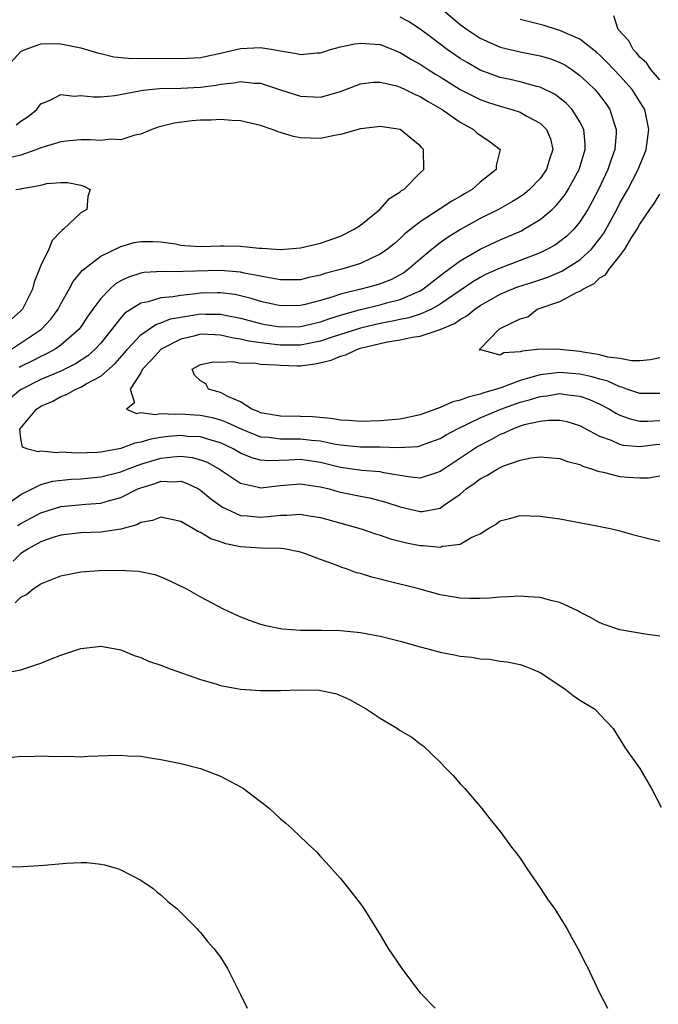
# Model space of a CAD drawing. Units: inches. Extents: x 2595000 to 2598000, y 1527000 to 1530000.
# Drawn here: x 2595469 to 2595533, y 1528753 to 1528852 of the extents above; entities that cross this region are included whole.
import ezdxf

# ---------------------------------------------------------------- set-up
doc = ezdxf.new("R2010")
doc.units = ezdxf.units.IN
doc.header["$MEASUREMENT"] = 0
doc.layers.add('LD25951527_2ft', color=83, linetype='Continuous')

msp = doc.modelspace()

# ---------------------------------------------------------------- linework, layer by layer
at = {"layer": 'LD25951527_2ft'}
for points, elevation in [([(2595511.245, 1528853), (2595513, 1528851.524), (2595513.709, 1528851), (2595515, 1528850.148), (2595517, 1528849.25), (2595519, 1528848.762), (2595521, 1528848.381), (2595522.066, 1528848.066), (2595523, 1528847.716), (2595523.473, 1528847.473), (2595524.194, 1528847), (2595525, 1528846.418), (2595525.736, 1528845.736), (2595526.486, 1528845), (2595526.731, 1528844.731), (2595527.592, 1528843.592), (2595527.998, 1528843), (2595528.413, 1528841.587), (2595528.63, 1528841), (2595528.626, 1528840.626), (2595528.48, 1528839), (2595528.093, 1528837.907), (2595527.803, 1528837), (2595526.85, 1528835), (2595526.225, 1528833.775), (2595525.787, 1528833), (2595525, 1528831.749), (2595524.373, 1528831), (2595523.679, 1528830.321), (2595523, 1528829.781), (2595522.542, 1528829.459), (2595521.737, 1528829), (2595521, 1528828.644), (2595517, 1528827.116), (2595515.534, 1528826.465), (2595515, 1528826.177), (2595514.253, 1528825.747), (2595511, 1528823.489), (2595510.13, 1528823), (2595509, 1528822.507), (2595507.864, 1528822.136), (2595507, 1528821.974), (2595506.204, 1528821.796), (2595505, 1528821.58), (2595503, 1528821.108), (2595500.189, 1528820.189), (2595499, 1528819.785), (2595497.508, 1528819.508), (2595497, 1528819.399), (2595495, 1528819.403), (2595493.553, 1528819.553), (2595491.805, 1528819.804), (2595491, 1528820.003), (2595490.139, 1528820.139), (2595489, 1528820.417), (2595488.424, 1528820.424), (2595487, 1528820.494), (2595486.308, 1528820.307), (2595485, 1528820.007), (2595483.049, 1528819), (2595482.08, 1528817.92), (2595481.189, 1528817), (2595481, 1528816.622), (2595479.948, 1528815), (2595480.365, 1528813.635), (2595479.579, 1528813), (2595480.564, 1528812.564), (2595481, 1528812.661), (2595482.451, 1528812.451), (2595483, 1528812.554), (2595484.48, 1528812.481), (2595485, 1528812.528), (2595486.417, 1528812.417), (2595487, 1528812.391), (2595488.143, 1528812.143), (2595489, 1528811.93), (2595489.67, 1528811.67), (2595491.119, 1528811), (2595493, 1528810.233), (2595493.821, 1528810.179), (2595495, 1528810.011), (2595495.97, 1528810.03), (2595497, 1528810.026), (2595498.111, 1528809.889), (2595499, 1528809.82), (2595500.5, 1528809.5), (2595501, 1528809.425), (2595503, 1528809.211), (2595505, 1528809.205), (2595506.832, 1528809.168), (2595508.742, 1528809.258), (2595509, 1528809.307), (2595509.507, 1528809.507), (2595511, 1528810.049), (2595511.584, 1528810.416), (2595512.655, 1528811), (2595515, 1528812.113), (2595517.058, 1528813), (2595519, 1528813.694), (2595520.04, 1528813.96), (2595521, 1528814.276), (2595521.667, 1528814.333), (2595523, 1528814.544), (2595523.544, 1528814.456), (2595525, 1528814.29), (2595525.946, 1528813.946), (2595527, 1528813.483), (2595527.945, 1528813), (2595528.594, 1528812.594), (2595529, 1528812.406), (2595530.018, 1528812.018), (2595531, 1528811.803), (2595531.795, 1528811.795), (2595533, 1528811.859)], 7934), ([(2595533, 1528809.44), (2595532.582, 1528809.418), (2595531, 1528809.235), (2595529.37, 1528809.37), (2595529, 1528809.461), (2595528.148, 1528809.852), (2595527, 1528810.27), (2595525, 1528811.338), (2595523.711, 1528811.711), (2595523, 1528811.862), (2595521.864, 1528811.864), (2595521, 1528811.772), (2595519.417, 1528811.418), (2595519, 1528811.291), (2595518.225, 1528811), (2595517.399, 1528810.601), (2595517, 1528810.453), (2595516.068, 1528809.932), (2595514.762, 1528809.239), (2595511.368, 1528807), (2595511, 1528806.735), (2595510.626, 1528806.626), (2595509, 1528806.099), (2595507.775, 1528806.225), (2595505.368, 1528806.632), (2595505, 1528806.725), (2595503.145, 1528806.855), (2595501, 1528807.162), (2595499.532, 1528807.532), (2595499, 1528807.651), (2595497, 1528807.939), (2595495.879, 1528807.88), (2595493.818, 1528807.818), (2595493, 1528807.877), (2595492.117, 1528808.117), (2595491, 1528808.599), (2595490.309, 1528809), (2595489.433, 1528809.433), (2595489, 1528809.63), (2595488.153, 1528809.847), (2595487, 1528810.213), (2595485.732, 1528810.268), (2595485, 1528810.342), (2595483.759, 1528810.241), (2595483, 1528810.153), (2595481.996, 1528810.004), (2595481, 1528809.681), (2595480.404, 1528809.596), (2595479, 1528809.044), (2595477, 1528808.689), (2595476.659, 1528808.659), (2595474.593, 1528808.593), (2595473, 1528808.678), (2595472.634, 1528808.634), (2595471, 1528808.789), (2595470.722, 1528808.722), (2595469.686, 1528809), (2595469.17, 1528809.171), (2595469, 1528810.049), (2595468.88, 1528811), (2595470.555, 1528813), (2595471, 1528813.276), (2595472.195, 1528813.805), (2595473, 1528814.244), (2595473.555, 1528814.445), (2595474.495, 1528815), (2595475, 1528815.211), (2595475.533, 1528815.533), (2595477, 1528816.305), (2595478.427, 1528817.572), (2595479.364, 1528818.636), (2595479.658, 1528819), (2595481, 1528820.421), (2595482.525, 1528821.475), (2595483, 1528821.621), (2595483.975, 1528822.025), (2595485, 1528822.219), (2595486.426, 1528822.426), (2595487, 1528822.536), (2595487.485, 1528822.515), (2595489, 1528822.508), (2595489.638, 1528822.362), (2595491, 1528822.091), (2595493, 1528821.566), (2595493.475, 1528821.475), (2595495, 1528821.231), (2595497, 1528821.266), (2595499, 1528821.735), (2595499.932, 1528822.067), (2595501, 1528822.402), (2595503, 1528822.967), (2595505, 1528823.436), (2595505.623, 1528823.623), (2595507, 1528823.971), (2595508.757, 1528824.757), (2595509, 1528824.848), (2595509.249, 1528825), (2595511.351, 1528826.649), (2595513, 1528827.857), (2595514.99, 1528829.01), (2595517, 1528829.948), (2595519.136, 1528830.864), (2595519.392, 1528831), (2595521, 1528831.967), (2595522.22, 1528833), (2595522.627, 1528833.373), (2595523, 1528833.822), (2595523.515, 1528834.485), (2595523.829, 1528835), (2595524.927, 1528837), (2595525.52, 1528839), (2595525.525, 1528839.525), (2595525.384, 1528841), (2595525, 1528841.766), (2595524.214, 1528843), (2595523.632, 1528843.632), (2595523, 1528844.147), (2595522.51, 1528844.509), (2595521, 1528845.243), (2595520.693, 1528845.307), (2595519, 1528845.757), (2595518.001, 1528846.001), (2595517, 1528846.216), (2595515, 1528846.95), (2595513.689, 1528847.689), (2595513, 1528848.11), (2595511.709, 1528849), (2595510.158, 1528850.158), (2595509, 1528851.056), (2595507.81, 1528851.81), (2595507, 1528852.246)], 7936), ([(2595533, 1528814.549), (2595531, 1528814.553), (2595529.71, 1528815), (2595529.197, 1528815.197), (2595529, 1528815.229), (2595527.794, 1528815.794), (2595527, 1528815.992), (2595526.239, 1528816.239), (2595525, 1528816.495), (2595523, 1528816.655), (2595521, 1528816.436), (2595520.185, 1528816.185), (2595519, 1528815.87), (2595517.177, 1528815.176), (2595516.647, 1528815), (2595515.373, 1528814.627), (2595515, 1528814.478), (2595513.792, 1528814.208), (2595513, 1528813.877), (2595512.273, 1528813.727), (2595511, 1528813.154), (2595509, 1528812.427), (2595507, 1528812.005), (2595505, 1528811.821), (2595503, 1528811.749), (2595501.852, 1528811.853), (2595501, 1528811.879), (2595500.052, 1528812.052), (2595498.215, 1528812.214), (2595497, 1528812.264), (2595495, 1528812.284), (2595493, 1528812.639), (2595492.752, 1528812.752), (2595492.12, 1528813), (2595491, 1528813.711), (2595489.738, 1528814.262), (2595489, 1528814.66), (2595487.778, 1528815), (2595487.533, 1528815.532), (2595487, 1528815.823), (2595486.387, 1528816.386), (2595486.138, 1528817), (2595487, 1528817.448), (2595488.285, 1528817.715), (2595489, 1528817.699), (2595490.234, 1528817.766), (2595491, 1528817.602), (2595492.381, 1528817.619), (2595493, 1528817.513), (2595494.563, 1528817.437), (2595495, 1528817.385), (2595496.663, 1528817.337), (2595497, 1528817.334), (2595498.483, 1528817.517), (2595500.092, 1528817.908), (2595501, 1528818.3), (2595501.557, 1528818.442), (2595502.699, 1528819), (2595503, 1528819.095), (2595505, 1528819.579), (2595505.729, 1528819.729), (2595507, 1528819.936), (2595508.198, 1528820.198), (2595509, 1528820.303), (2595511, 1528820.959), (2595512.425, 1528821.575), (2595513, 1528821.982), (2595513.657, 1528822.343), (2595514.459, 1528823), (2595515, 1528823.364), (2595517, 1528824.496), (2595518.182, 1528825), (2595518.77, 1528825.23), (2595520.285, 1528825.715), (2595521.777, 1528826.223), (2595523.185, 1528826.815), (2595525, 1528827.941), (2595526.154, 1528829), (2595527, 1528830.068), (2595527.394, 1528830.606), (2595528.692, 1528833), (2595529, 1528833.603), (2595529.792, 1528835), (2595530.841, 1528837), (2595531, 1528837.428), (2595531.465, 1528838.535), (2595531.631, 1528839), (2595531.904, 1528841), (2595531.487, 1528843), (2595531.311, 1528843.311), (2595530.222, 1528845), (2595529, 1528846.354), (2595527.721, 1528847.721), (2595527, 1528848.43), (2595526.7, 1528848.701), (2595525, 1528850.025), (2595523, 1528850.909), (2595522.649, 1528851), (2595521.417, 1528851.417), (2595519.819, 1528851.819), (2595519, 1528852.005)], 7932), ([(2595533, 1528845.965), (2595532.1, 1528847), (2595531.661, 1528847.662), (2595531, 1528848.234), (2595530.659, 1528848.66), (2595530.321, 1528849), (2595529.882, 1528849.882), (2595528.835, 1528851), (2595528.389, 1528852.389)], 7930), ([(2595467.36, 1528847), (2595469, 1528848.809), (2595469.43, 1528849), (2595471, 1528849.589), (2595472.397, 1528849.603), (2595473, 1528849.589), (2595475, 1528849.175), (2595476.663, 1528848.663), (2595477, 1528848.597), (2595478.287, 1528848.287), (2595480.116, 1528848.116), (2595481, 1528848.126), (2595482.104, 1528848.105), (2595483, 1528848.124), (2595485, 1528848.096), (2595487, 1528848.215), (2595489, 1528848.627), (2595491, 1528849.104), (2595493, 1528849.2), (2595494.266, 1528849), (2595495, 1528848.861), (2595496.606, 1528848.606), (2595497, 1528848.5), (2595498.661, 1528848.661), (2595499, 1528848.666), (2595500.017, 1528849), (2595501, 1528849.264), (2595502.441, 1528849.559), (2595503, 1528849.637), (2595505, 1528849.491), (2595506.27, 1528849), (2595506.783, 1528848.783), (2595507, 1528848.709), (2595508.054, 1528848.054), (2595509, 1528847.529), (2595509.784, 1528847), (2595510.53, 1528846.53), (2595511, 1528846.254), (2595513, 1528845.013), (2595514.319, 1528844.319), (2595515, 1528843.998), (2595515.735, 1528843.735), (2595517, 1528843.323), (2595518.19, 1528843), (2595519, 1528842.725), (2595519.666, 1528842.334), (2595521, 1528841.635), (2595521.655, 1528841), (2595522.05, 1528840.05), (2595522.294, 1528839), (2595521.962, 1528838.038), (2595521.658, 1528837), (2595521, 1528836.098), (2595519.949, 1528835), (2595519.436, 1528834.564), (2595519, 1528834.263), (2595518.229, 1528833.771), (2595516.851, 1528833), (2595515, 1528832.08), (2595513.023, 1528830.977), (2595511.781, 1528830.219), (2595511, 1528829.648), (2595510.179, 1528829), (2595509, 1528828.01), (2595507.829, 1528827), (2595507.35, 1528826.65), (2595507, 1528826.445), (2595506.046, 1528825.954), (2595505, 1528825.552), (2595504.581, 1528825.419), (2595503.038, 1528825), (2595501, 1528824.497), (2595500.229, 1528824.229), (2595499, 1528823.86), (2595497.462, 1528823.462), (2595497, 1528823.361), (2595495, 1528823.346), (2595493, 1528823.785), (2595492.076, 1528824.076), (2595491, 1528824.346), (2595490.462, 1528824.462), (2595489, 1528824.653), (2595488.655, 1528824.655), (2595487, 1528824.6), (2595486.532, 1528824.532), (2595485, 1528824.383), (2595484.229, 1528824.229), (2595483, 1528824.139), (2595481.741, 1528823.741), (2595481, 1528823.608), (2595479.41, 1528822.59), (2595479, 1528822.138), (2595477, 1528819.616), (2595476.449, 1528819), (2595475.682, 1528818.318), (2595474.471, 1528817.529), (2595473, 1528816.812), (2595471, 1528815.955), (2595469.086, 1528815), (2595469, 1528814.946), (2595467, 1528813.304)], 7938), ([(2595468.521, 1528841.479), (2595469, 1528841.826), (2595469.707, 1528842.293), (2595470.602, 1528843), (2595471, 1528843.566), (2595471.919, 1528843.919), (2595473, 1528844.514), (2595474.334, 1528844.334), (2595475, 1528844.386), (2595476.259, 1528844.259), (2595477, 1528844.278), (2595478.398, 1528844.398), (2595480.868, 1528844.868), (2595481, 1528844.905), (2595481.848, 1528845), (2595482.901, 1528845.099), (2595485, 1528845.134), (2595487, 1528845.243), (2595488.556, 1528845.444), (2595489, 1528845.54), (2595490.34, 1528845.66), (2595491, 1528845.811), (2595492.353, 1528845.647), (2595493, 1528845.623), (2595493.483, 1528845.483), (2595495, 1528844.955), (2595497, 1528844.325), (2595499, 1528844.237), (2595501, 1528844.791), (2595503, 1528845.562), (2595504.267, 1528845.733), (2595505, 1528845.733), (2595506.647, 1528845.353), (2595507, 1528845.236), (2595507.497, 1528845), (2595508.488, 1528844.488), (2595509, 1528844.297), (2595509.787, 1528843.787), (2595511.196, 1528843), (2595513, 1528841.714), (2595514.326, 1528841), (2595514.679, 1528840.678), (2595515, 1528840.412), (2595515.858, 1528839.857), (2595517.009, 1528839), (2595516.601, 1528837.399), (2595516.594, 1528837), (2595515, 1528835.718), (2595514.215, 1528835), (2595513.437, 1528834.563), (2595513, 1528834.291), (2595512.167, 1528833.833), (2595511, 1528833.048), (2595509, 1528831.751), (2595507.465, 1528830.535), (2595507, 1528830.076), (2595506.407, 1528829.593), (2595505.727, 1528829), (2595505, 1528828.496), (2595504.121, 1528828.121), (2595503, 1528827.593), (2595501.151, 1528827), (2595499.44, 1528826.56), (2595499, 1528826.403), (2595497.826, 1528826.174), (2595497, 1528825.957), (2595496.057, 1528825.943), (2595495, 1528825.953), (2595493.869, 1528826.131), (2595493, 1528826.326), (2595491.376, 1528826.624), (2595491, 1528826.72), (2595489, 1528826.884), (2595485.238, 1528826.762), (2595485, 1528826.737), (2595483.21, 1528826.79), (2595481.325, 1528826.675), (2595481, 1528826.618), (2595479.775, 1528826.225), (2595479, 1528825.828), (2595478.472, 1528825.528), (2595477.915, 1528825), (2595477, 1528824.066), (2595476.201, 1528823), (2595475.7, 1528822.3), (2595475, 1528821.245), (2595474.82, 1528821), (2595473, 1528819.403), (2595472.424, 1528819), (2595471.505, 1528818.495), (2595471, 1528818.274), (2595470.168, 1528817.832), (2595469, 1528817.266), (2595468.83, 1528817.17)], 7940), ([(2595468.06, 1528819), (2595471.055, 1528821), (2595471.986, 1528822.014), (2595472.722, 1528823), (2595473, 1528823.539), (2595473.831, 1528825), (2595474.228, 1528825.772), (2595475, 1528826.694), (2595475.128, 1528826.872), (2595477, 1528828.323), (2595479, 1528829.286), (2595480.329, 1528829.671), (2595481, 1528829.793), (2595482.211, 1528829.789), (2595483, 1528829.748), (2595484.465, 1528829.535), (2595485, 1528829.428), (2595485.377, 1528829.377), (2595487, 1528829.282), (2595489, 1528829.333), (2595489.353, 1528829.354), (2595491, 1528829.317), (2595492.871, 1528829.128), (2595493.126, 1528829.126), (2595495, 1528828.988), (2595497, 1528829.148), (2595499, 1528829.622), (2595501, 1528830.323), (2595502.395, 1528831), (2595503, 1528831.432), (2595504.958, 1528833), (2595505.923, 1528834.077), (2595507, 1528834.755), (2595507.128, 1528834.872), (2595507.351, 1528835), (2595509, 1528836.671), (2595509.353, 1528837), (2595509.334, 1528839), (2595509.159, 1528839.159), (2595509, 1528839.363), (2595508.079, 1528840.079), (2595506.989, 1528840.989), (2595505, 1528841.306), (2595504.748, 1528841.252), (2595503, 1528841.065), (2595501, 1528840.485), (2595500.394, 1528840.395), (2595499, 1528840.085), (2595497, 1528840.15), (2595496.296, 1528840.296), (2595494.763, 1528840.763), (2595494.174, 1528841), (2595493, 1528841.39), (2595491, 1528841.86), (2595490.117, 1528841.883), (2595489, 1528842.001), (2595488.058, 1528841.941), (2595487, 1528841.926), (2595486.137, 1528841.863), (2595484.357, 1528841.643), (2595482.761, 1528841.239), (2595482.106, 1528841), (2595481, 1528840.536), (2595480.42, 1528840.42), (2595479, 1528839.962), (2595478.013, 1528840.013), (2595477, 1528839.888), (2595475.969, 1528839.969), (2595475, 1528839.95), (2595473.856, 1528839.856), (2595473, 1528839.765), (2595471, 1528839.16), (2595470.591, 1528839), (2595469, 1528838.441), (2595467.845, 1528838.155)], 7942), ([(2595468.474, 1528835), (2595469, 1528835.061), (2595469.092, 1528835.092), (2595471, 1528835.435), (2595471.6, 1528835.6), (2595473, 1528835.701), (2595473.701, 1528835.701), (2595475, 1528835.422), (2595475.312, 1528835.313), (2595475.92, 1528835), (2595475.714, 1528834.286), (2595475.593, 1528833), (2595475, 1528832.638), (2595473.263, 1528831), (2595473.102, 1528830.898), (2595473, 1528830.774), (2595472.109, 1528829.891), (2595471.791, 1528829), (2595471, 1528827.372), (2595470.307, 1528825.693), (2595470.145, 1528825), (2595469.154, 1528823), (2595469, 1528822.836), (2595468.027, 1528821.973)], 7944), ([(2595533, 1528818.142), (2595532.06, 1528817.941), (2595531, 1528817.822), (2595530.166, 1528817.834), (2595529, 1528818.059), (2595527.785, 1528818.215), (2595527, 1528818.437), (2595525.314, 1528818.686), (2595525, 1528818.758), (2595523, 1528818.974), (2595521.012, 1528818.988), (2595519.201, 1528818.799), (2595519, 1528818.717), (2595517.37, 1528818.63), (2595517, 1528818.395), (2595515.055, 1528818.945), (2595515, 1528818.9), (2595514.921, 1528819), (2595515, 1528819.048), (2595516.911, 1528821), (2595517.147, 1528821.147), (2595519, 1528822.047), (2595519.761, 1528822.239), (2595520.717, 1528823), (2595523, 1528823.779), (2595524.666, 1528824.666), (2595525, 1528824.813), (2595525.272, 1528825), (2595526.416, 1528825.584), (2595527, 1528826.128), (2595527.547, 1528826.453), (2595527.917, 1528827), (2595529, 1528828.333), (2595529.499, 1528829), (2595530.206, 1528830.206), (2595530.715, 1528831), (2595531, 1528831.507), (2595532.01, 1528833), (2595532.42, 1528833.58), (2595533, 1528834.513)], 7930), ([(2595466.986, 1528803), (2595469, 1528804.459), (2595471, 1528805.434), (2595472.203, 1528805.798), (2595474.016, 1528805.984), (2595475, 1528806.019), (2595477, 1528806.208), (2595479, 1528806.728), (2595479.656, 1528807), (2595481, 1528807.485), (2595483, 1528808.085), (2595484.227, 1528808.227), (2595485, 1528808.272), (2595486.144, 1528808.145), (2595487, 1528807.919), (2595487.67, 1528807.67), (2595488.905, 1528807), (2595491, 1528805.596), (2595492.81, 1528805.19), (2595493, 1528805.13), (2595495, 1528805.343), (2595497, 1528805.51), (2595498.736, 1528805.264), (2595499, 1528805.218), (2595499.879, 1528805), (2595500.746, 1528804.746), (2595501, 1528804.688), (2595503, 1528804.268), (2595504.079, 1528804.079), (2595505.656, 1528803.656), (2595507, 1528803.205), (2595509, 1528802.755), (2595509.24, 1528802.76), (2595511, 1528803.089), (2595511.34, 1528803.339), (2595513, 1528804.48), (2595513.602, 1528805), (2595514.425, 1528805.575), (2595515, 1528806.025), (2595515.667, 1528806.333), (2595516.709, 1528807), (2595517, 1528807.155), (2595517.277, 1528807.277), (2595519, 1528807.892), (2595520.124, 1528808.124), (2595521, 1528808.235), (2595523, 1528808.05), (2595523.762, 1528807.761), (2595525, 1528807.445), (2595525.294, 1528807.294), (2595526.257, 1528807), (2595526.781, 1528806.781), (2595527.325, 1528806.674), (2595529, 1528806.25), (2595529.816, 1528806.184), (2595531, 1528806.118), (2595531.87, 1528806.13), (2595533, 1528806.302)], 7938), ([(2595468.665, 1528801.335), (2595469, 1528801.539), (2595471, 1528802.611), (2595473, 1528803.246), (2595475.496, 1528803.495), (2595477, 1528803.592), (2595477.854, 1528803.854), (2595479, 1528804.142), (2595480.696, 1528805), (2595481, 1528805.127), (2595482.442, 1528805.558), (2595483, 1528805.772), (2595484.288, 1528805.713), (2595485, 1528805.767), (2595485.587, 1528805.587), (2595486.799, 1528805), (2595487, 1528804.879), (2595488.009, 1528804.009), (2595489.18, 1528803.18), (2595489.553, 1528803), (2595491, 1528802.359), (2595491.681, 1528802.319), (2595493, 1528802.181), (2595493.768, 1528802.232), (2595495, 1528802.391), (2595495.626, 1528802.374), (2595497, 1528802.475), (2595497.655, 1528802.345), (2595499, 1528802.131), (2595503.09, 1528801), (2595504.517, 1528800.517), (2595505, 1528800.384), (2595506.016, 1528800.016), (2595507.617, 1528799.617), (2595509, 1528799.332), (2595509.34, 1528799.34), (2595511, 1528799.182), (2595511.275, 1528799.275), (2595513, 1528799.483), (2595514.173, 1528800.173), (2595515, 1528800.521), (2595515.782, 1528801), (2595516.553, 1528801.447), (2595517, 1528801.821), (2595517.948, 1528802.052), (2595519, 1528802.353), (2595521, 1528802.27), (2595523, 1528802.002), (2595524.207, 1528801.793), (2595526.681, 1528801.319), (2595528.203, 1528801), (2595529, 1528800.8), (2595530.405, 1528800.405), (2595532.003, 1528800.003), (2595533, 1528799.789)], 7940), ([(2595533, 1528790.266), (2595531.538, 1528790.462), (2595529, 1528790.909), (2595527.439, 1528791.439), (2595527, 1528791.608), (2595526.113, 1528792.113), (2595525, 1528792.666), (2595524.794, 1528792.794), (2595523, 1528793.619), (2595522.213, 1528793.787), (2595521, 1528794.135), (2595519.81, 1528794.19), (2595519, 1528794.267), (2595517.808, 1528794.192), (2595517, 1528794.163), (2595515.926, 1528794.074), (2595515, 1528794.021), (2595513.955, 1528794.045), (2595513, 1528794.076), (2595511, 1528794.417), (2595508.868, 1528795), (2595505.765, 1528795.766), (2595505, 1528795.973), (2595504.166, 1528796.166), (2595503, 1528796.524), (2595502.615, 1528796.615), (2595501.615, 1528797), (2595501.142, 1528797.142), (2595500.671, 1528797.329), (2595499, 1528797.926), (2595497.506, 1528798.494), (2595497, 1528798.665), (2595495.378, 1528799), (2595495.048, 1528799.048), (2595493, 1528799.087), (2595491, 1528799.22), (2595489.515, 1528799.515), (2595489, 1528799.702), (2595488.005, 1528800.005), (2595487, 1528800.631), (2595486.727, 1528800.727), (2595486.3, 1528801), (2595485, 1528801.747), (2595483, 1528802.181), (2595482.166, 1528801.834), (2595481, 1528801.631), (2595480.594, 1528801.406), (2595479, 1528800.966), (2595477, 1528800.661), (2595475, 1528800.598), (2595473, 1528800.37), (2595472.095, 1528800.095), (2595471, 1528799.718), (2595469.712, 1528799), (2595469, 1528798.534), (2595468.224, 1528797.776)], 7942), ([(2595468.404, 1528793.596), (2595469, 1528794.151), (2595469.557, 1528794.443), (2595470.234, 1528795), (2595471, 1528795.489), (2595471.839, 1528795.839), (2595473, 1528796.291), (2595475, 1528796.696), (2595476.829, 1528796.829), (2595478.858, 1528796.858), (2595480.773, 1528796.773), (2595482.423, 1528796.424), (2595483, 1528796.209), (2595483.837, 1528795.837), (2595485.57, 1528795), (2595487, 1528794.201), (2595489.244, 1528793), (2595491, 1528792.197), (2595491.865, 1528791.865), (2595493, 1528791.46), (2595493.356, 1528791.356), (2595495.016, 1528791.016), (2595495.199, 1528791), (2595497, 1528790.876), (2595499.144, 1528790.856), (2595501, 1528790.816), (2595503, 1528790.631), (2595505, 1528790.268), (2595507, 1528789.761), (2595509, 1528789.186), (2595509.743, 1528789), (2595511, 1528788.651), (2595512.4, 1528788.401), (2595513, 1528788.273), (2595514.161, 1528788.161), (2595515, 1528788.007), (2595515.954, 1528787.955), (2595517, 1528787.768), (2595517.701, 1528787.701), (2595519, 1528787.414), (2595519.321, 1528787.321), (2595520.137, 1528787), (2595521, 1528786.61), (2595523.48, 1528785), (2595524.332, 1528784.332), (2595525, 1528783.857), (2595526.441, 1528783), (2595526.725, 1528782.725), (2595527, 1528782.411), (2595528.324, 1528781), (2595528.595, 1528780.595), (2595529.572, 1528779), (2595530.996, 1528776.996), (2595532.179, 1528775), (2595533.149, 1528773.149)], 7944), ([(2595467, 1528786.517), (2595469, 1528786.902), (2595471, 1528787.566), (2595471.972, 1528787.972), (2595473, 1528788.374), (2595475, 1528789.035), (2595476.763, 1528789.237), (2595477, 1528789.248), (2595479, 1528788.891), (2595480.326, 1528788.326), (2595481, 1528788.131), (2595481.774, 1528787.774), (2595483, 1528787.351), (2595483.942, 1528787), (2595487, 1528785.914), (2595488.52, 1528785.48), (2595489, 1528785.326), (2595491, 1528784.967), (2595493, 1528784.81), (2595494.822, 1528784.822), (2595495, 1528784.809), (2595496.902, 1528784.903), (2595498.863, 1528784.863), (2595500.506, 1528784.506), (2595501, 1528784.311), (2595501.918, 1528783.918), (2595503.571, 1528783), (2595505, 1528782.036), (2595506.719, 1528781), (2595507, 1528780.809), (2595508.162, 1528780.162), (2595509, 1528779.469), (2595509.284, 1528779.284), (2595511, 1528777.659), (2595511.609, 1528777), (2595512.301, 1528776.301), (2595513, 1528775.484), (2595513.456, 1528775), (2595515.153, 1528773), (2595515.964, 1528771.964), (2595517, 1528770.688), (2595518.249, 1528769), (2595518.59, 1528768.59), (2595519, 1528768.025), (2595519.673, 1528767), (2595521, 1528765.068), (2595521.818, 1528763.818), (2595522.445, 1528763), (2595523, 1528762.138), (2595523.69, 1528761), (2595524.136, 1528760.136), (2595524.8, 1528759), (2595525, 1528758.626), (2595525.53, 1528757.53), (2595525.806, 1528757), (2595526.177, 1528756.177), (2595527, 1528754.489), (2595527.758, 1528753)], 7946), ([(2595467.877, 1528778.123), (2595469, 1528778.246), (2595469.786, 1528778.214), (2595471, 1528778.286), (2595471.747, 1528778.253), (2595473, 1528778.226), (2595473.762, 1528778.238), (2595475, 1528778.192), (2595475.748, 1528778.252), (2595477.698, 1528778.302), (2595479, 1528778.359), (2595479.709, 1528778.291), (2595481, 1528778.246), (2595481.932, 1528778.068), (2595483, 1528777.924), (2595485, 1528777.512), (2595487, 1528777.021), (2595489, 1528776.231), (2595491, 1528775.176), (2595491.277, 1528775), (2595493, 1528773.72), (2595493.41, 1528773.409), (2595493.903, 1528773), (2595495, 1528771.974), (2595495.532, 1528771.532), (2595496.124, 1528771), (2595497, 1528770.153), (2595498.243, 1528769), (2595498.626, 1528768.626), (2595499, 1528768.2), (2595499.591, 1528767.591), (2595501, 1528765.985), (2595501.798, 1528765), (2595503, 1528763.453), (2595503.334, 1528763), (2595505, 1528760.339), (2595505.778, 1528759), (2595507.155, 1528757), (2595508.637, 1528755), (2595509, 1528754.563), (2595510.491, 1528753)], 7948), ([(2595465, 1528767.158), (2595469.196, 1528767.196), (2595471.332, 1528767.332), (2595473.531, 1528767.531), (2595475, 1528767.591), (2595475.589, 1528767.589), (2595477, 1528767.426), (2595477.368, 1528767.368), (2595478.657, 1528767), (2595479, 1528766.876), (2595481, 1528765.815), (2595482.242, 1528765), (2595482.64, 1528764.64), (2595483, 1528764.365), (2595483.697, 1528763.697), (2595484.61, 1528763), (2595486.623, 1528761), (2595486.794, 1528760.794), (2595487, 1528760.6), (2595487.702, 1528759.702), (2595488.337, 1528759), (2595489, 1528758.112), (2595489.687, 1528757), (2595491, 1528754.368), (2595491.664, 1528753)], 7950)]:
    msp.add_lwpolyline(points, dxfattribs=dict(at, elevation=elevation))

doc.saveas('drawing.dxf')
